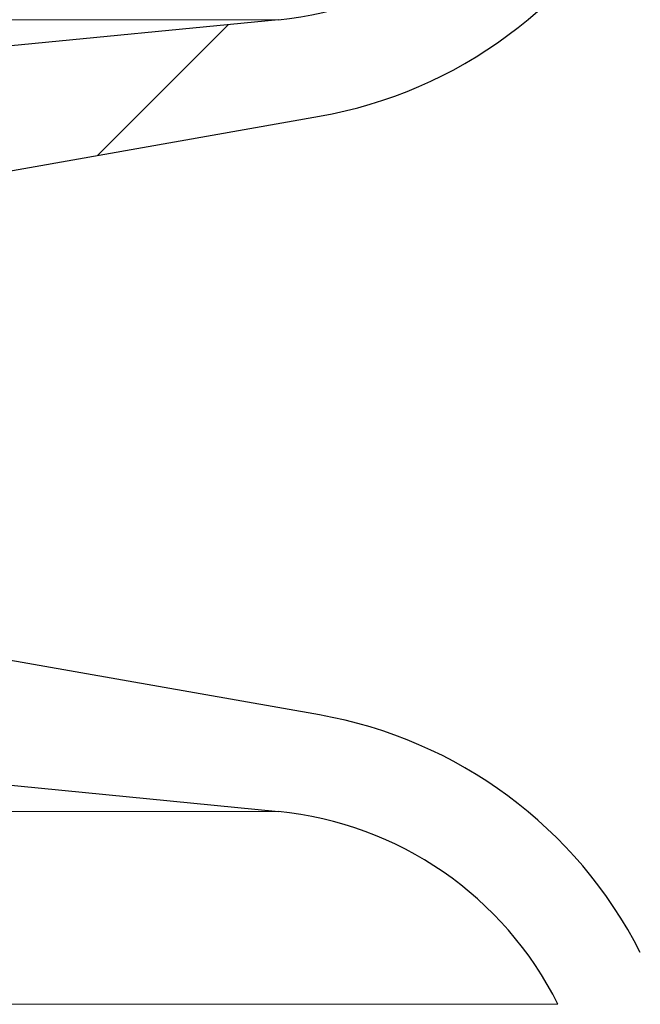
# Model space of a CAD drawing. Units: millimetres. Extents: x 15 to 735, y 5 to 292.
# Drawn here: x 684 to 685, y 166 to 168 of the extents above; entities that cross this region are included whole.
import ezdxf

# ---------------------------------------------------------------- set-up
doc = ezdxf.new("R2010")
doc.units = ezdxf.units.MM
doc.header["$PDSIZE"] = -1
for name, pattern in [('SLD-Dashed', [1.905, 1.27, -0.635]), ('SLD-Phantom', [12.699999999999998, 6.35, -1.27, 1.27, -1.27, 1.27, -1.27]), ('SLD-Solid', [0])]:
    doc.linetypes.add(name, pattern=pattern)
doc.layers.add('FUTURE_PIPES', color=9, linetype='SLD-Dashed')
doc.styles.add('SLDTEXTSTYLE0', font='GOTHIC.TTF', dxfattribs={"width": 0.913})
doc.dimstyles.new('SLDDIMSTYLE2', dxfattribs={"dimtxt": 3.5, "dimasz": 3.302, "dimexe": 0, "dimexo": 0.0625, "dimgap": 0.875, "dimtad": 1, "dimdec": 0, "dimlfac": 20, "dimrnd": 1e-09, "dimzin": 12, "dimdsep": 46, "dimtxsty": 'SLDTEXTSTYLE0', "dimsah": 1, "dimcen": 0.09, "dimadec": 0, "dimazin": 3, "dimtfac": 1, "dimtdec": 0, "dimtofl": 0, "dimtmove": 0, "dimatfit": 3, "dimfxl": 1, "dimfrac": 2, "dimtolj": 1, "dimtzin": 12, "dimarcsym": 0})

# ---------------------------------------------------------------- blocks, each defined once
blk = doc.blocks.new('*D48')
at = {"color": 0, "linetype": 'SLD-Solid', "lineweight": -2}
for p, q in [((676.5422693426368, 266.6801056729901), (701.4797693426368, 266.6801056729901)), ((701.4797693426368, 165.8646056729901), (701.4797693426368, 263.37810567299)), ((656.1672693426368, 162.5626056729901), (701.4797693426368, 162.5626056729901))]:
    blk.add_line(p, q, dxfattribs=at)
at = {"color": 0}
for points in [[(702.0301026759702, 263.37810567299), (700.9294360093035, 263.37810567299), (701.4797693426368, 266.6801056729901)], [(700.9294360093035, 165.8646056729901), (702.0301026759702, 165.8646056729901), (701.4797693426368, 162.5626056729901)]]:
    blk.add_solid(points, dxfattribs=at)
at = {"layer": 'Defpoints', "color": 0}
for p in [(676.4797693426368, 266.6801056729901), (701.4797693426368, 266.6801056729901), (656.1047693426368, 162.5626056729901)]:
    blk.add_point(p, dxfattribs=at)
at = {"color": 0, "lineweight": 18, "insert": (697.1047693426368, 206.2857793614068), "char_height": 3.5, "attachment_point": 2, "rotation": 90, "style": 'SLDTEXTSTYLE0'}
blk.add_mtext('\\A1;H', dxfattribs=at)

msp = doc.modelspace()

# ---------------------------------------------------------------- hatches: boundary and pattern name
at = {"layer": 'FUTURE_PIPES', "linetype": 'SLD-Solid', "lineweight": 18}
h = msp.add_hatch(dxfattribs=at)
h.set_pattern_fill('ANSI37', color=256, style=0)
h.set_pattern_definition([(45, (530, 0), (-2.245064030267288, 2.245064030267288), []), (135, (530, 0), (-2.245064030267288, -2.245064030267288), [])])
edge = h.paths.add_edge_path(flags=0)
edge.add_line((684.3231273665835, 194.2823110504742), (683.6392221159867, 194.4029019984026))
edge.add_arc((683.6652693426367, 194.5506231613544), 0.15, 180, 260.0000000000117, ccw=False)
edge.add_line((683.5152693426369, 194.5506231613544), (683.5152693426369, 195.0645881846255))
edge.add_arc((683.6652693426367, 195.0645881846256), 0.15, 99.99999999998829, 180, ccw=False)
edge.add_line((683.6392221159867, 195.2123093475774), (684.3231273665835, 195.3329002955059))
edge.add_arc((684.1869871952927, 196.1049895738674), 0.7839999999999986, 280.000000000001, 333.068521931826)
edge.add_arc((683.3132693426368, 196.54885567299), 1.763999999999999, 333.0685219318236, 386.9314780681814)
edge.add_arc((684.1869871952927, 196.9927217721127), 0.7839999999999986, 26.93147806817023, 79.99999999999906)
edge.add_line((684.3231273665835, 197.7648110504742), (683.5152167784026, 197.9072674851705))
edge.add_arc((683.5662693426368, 198.1968009645561), 0.2939999999999987, 180, 260.0000000000035, ccw=False)
edge.add_line((683.2722693426368, 198.1968009645561), (683.2722693426368, 198.3834103814239))
edge.add_arc((683.5662693426368, 198.3834103814239), 0.2939999999999987, 100.0000000000183, 180, ccw=False)
edge.add_line((683.5152167784026, 198.6729438608095), (684.3231273665835, 198.8154002955058))
edge.add_arc((684.1869871952927, 199.5874895738674), 0.7839999999999986, 280.000000000001, 333.068521931826)
edge.add_arc((683.3132693426368, 200.0313556729901), 1.763999999999999, 333.0685219318219, 386.9314780681781)
edge.add_arc((684.1869871952927, 200.4752217721127), 0.7839999999999986, 26.93147806817399, 79.99999999999906)
edge.add_line((684.3231273665835, 201.2473110504743), (683.6392221159867, 201.3679019984026))
edge.add_arc((683.6652693426367, 201.5156231613544), 0.15, 180, 260.0000000000117, ccw=False)
edge.add_line((683.5152693426369, 201.5156231613544), (683.5152693426369, 202.0295881846256))
edge.add_arc((683.6652693426367, 202.0295881846255), 0.15, 99.99999999998829, 180, ccw=False)
edge.add_line((683.6392221159867, 202.1773093475774), (684.3231273665835, 202.2979002955058))
edge.add_arc((684.1869871952927, 203.0699895738674), 0.7839999999999986, 280.000000000001, 333.0685219318223)
edge.add_arc((683.3132693426368, 203.51385567299), 1.763999999999999, 333.0685219318219, 386.9314780681797)
edge.add_arc((684.1869871952927, 203.9577217721126), 0.7839999999999986, 26.9314780681777, 79.99999999999906)
edge.add_line((684.3231273665835, 204.7298110504742), (683.5152167784026, 204.8722674851705))
edge.add_arc((683.5662693426368, 205.1618009645561), 0.2939999999999987, 180, 260.0000000000035, ccw=False)
edge.add_line((683.2722693426368, 205.1618009645561), (683.2722693426368, 205.3484103814238))
edge.add_arc((683.5662693426368, 205.3484103814239), 0.2939999999999987, 100.0000000000183, 180, ccw=False)
edge.add_line((683.5152167784026, 205.6379438608095), (684.3231273665835, 205.7804002955058))
edge.add_arc((684.1869871952927, 206.5524895738674), 0.7839999999999986, 280.000000000001, 333.068521931826)
edge.add_arc((683.3132693426368, 206.99635567299), 1.763999999999999, 333.0685219318236, 386.9314780681781)
edge.add_arc((684.1869871952927, 207.4402217721126), 0.7839999999999986, 26.93147806817399, 79.99999999999906)
edge.add_line((684.3231273665835, 208.2123110504742), (683.6392221159867, 208.3329019984026))
edge.add_arc((683.6652693426367, 208.4806231613545), 0.15, 180, 260.0000000000117, ccw=False)
edge.add_line((683.5152693426369, 208.4806231613545), (683.5152693426369, 208.9945881846256))
edge.add_arc((683.6652693426367, 208.9945881846256), 0.15, 99.99999999998829, 180, ccw=False)
edge.add_line((683.6392221159867, 209.1423093475774), (684.3231273665835, 209.2629002955058))
edge.add_arc((684.1869871952927, 210.0349895738674), 0.7839999999999986, 280.000000000001, 333.068521931826)
edge.add_arc((683.3132693426368, 210.4788556729901), 1.763999999999999, 333.0685219318219, 386.9314780681797)
edge.add_arc((684.1869871952927, 210.9227217721127), 0.7839999999999986, 26.9314780681814, 79.99999999999906)
edge.add_line((684.3231273665835, 211.6948110504742), (683.5152167784026, 211.8372674851706))
edge.add_arc((683.5662693426368, 212.1268009645561), 0.2939999999999987, 180, 260.0000000000035, ccw=False)
edge.add_line((683.2722693426368, 212.1268009645561), (683.2722693426368, 212.3134103814239))
edge.add_arc((683.5662693426368, 212.3134103814239), 0.2939999999999987, 100.0000000000183, 180, ccw=False)
edge.add_line((683.5152167784026, 212.6029438608095), (684.3231273665835, 212.7454002955058))
edge.add_arc((684.1869871952927, 213.5174895738674), 0.7839999999999986, 280.000000000001, 333.0685219318223)
edge.add_arc((683.3132693426368, 213.96135567299), 1.763999999999999, 333.0685219318219, 386.9314780681781)
edge.add_arc((684.1869871952927, 214.4052217721126), 0.7839999999999986, 26.9314780681777, 79.99999999999906)
edge.add_line((684.3231273665835, 215.1773110504742), (683.6392221159867, 215.2979019984026))
edge.add_arc((683.6652693426367, 215.4456231613544), 0.15, 180, 260.0000000000117, ccw=False)
edge.add_line((683.5152693426369, 215.4456231613544), (683.5152693426369, 215.9595881846256))
edge.add_arc((683.6652693426367, 215.9595881846256), 0.15, 99.99999999998829, 180, ccw=False)
edge.add_line((683.6392221159867, 216.1073093475774), (684.3231273665835, 216.2279002955058))
edge.add_arc((684.1869871952927, 216.9999895738674), 0.7839999999999986, 280.000000000001, 333.068521931826)
edge.add_arc((683.3132693426368, 217.44385567299), 1.763999999999999, 333.0685219318236, 386.9314780681781)
edge.add_arc((684.1869871952927, 217.8877217721127), 0.7839999999999986, 26.93147806817023, 79.99999999999906)
edge.add_line((684.3231273665835, 218.6598110504742), (683.5152167784026, 218.8022674851706))
edge.add_arc((683.5662693426368, 219.0918009645562), 0.2939999999999987, 180, 259.9999999999817, ccw=False)
edge.add_line((683.2722693426368, 219.0918009645562), (683.2722693426368, 219.2784103814239))
edge.add_arc((683.5662693426368, 219.2784103814239), 0.2939999999999987, 100.0000000000183, 180, ccw=False)
edge.add_line((683.5152167784026, 219.5679438608095), (684.3231273665835, 219.7104002955058))
edge.add_arc((684.1869871952927, 220.4824895738674), 0.7839999999999986, 280.000000000001, 333.0685219318223)
edge.add_arc((683.3132693426368, 220.92635567299), 1.763999999999999, 333.0685219318219, 386.9314780681797)
edge.add_arc((684.1869871952927, 221.3702217721126), 0.7839999999999986, 26.9314780681777, 79.99999999999906)
edge.add_line((684.3231273665835, 222.1423110504742), (683.6392221159867, 222.2629019984026))
edge.add_arc((683.6652693426367, 222.4106231613545), 0.15, 180, 260.0000000000117, ccw=False)
edge.add_line((683.5152693426369, 222.4106231613545), (683.5152693426369, 222.9245881846256))
edge.add_arc((683.6652693426367, 222.9245881846256), 0.15, 99.99999999998829, 180, ccw=False)
edge.add_line((683.6392221159867, 223.0723093475774), (684.3231273665835, 223.1929002955058))
edge.add_arc((684.1869871952927, 223.9649895738674), 0.7839999999999986, 280.000000000001, 333.0685219318223)
edge.add_arc((683.3132693426368, 224.40885567299), 1.763999999999999, 333.0685219318236, 386.9314780681781)
edge.add_arc((684.1869871952927, 224.8527217721127), 0.7839999999999986, 26.93147806817399, 79.99999999999906)
edge.add_line((684.3231273665835, 225.6248110504742), (683.5152167784026, 225.7672674851705))
edge.add_arc((683.5662693426368, 226.0568009645561), 0.2939999999999987, 180, 259.9999999999817, ccw=False)
edge.add_line((683.2722693426368, 226.0568009645561), (683.2722693426368, 226.2434103814239))
edge.add_arc((683.5662693426368, 226.2434103814239), 0.2939999999999987, 100.0000000000183, 180, ccw=False)
edge.add_line((683.5152167784026, 226.5329438608094), (684.3231273665835, 226.6754002955058))
edge.add_arc((684.1869871952927, 227.4474895738674), 0.7839999999999986, 280.000000000001, 333.068521931826)
edge.add_arc((683.3132693426368, 227.89135567299), 1.763999999999999, 333.0685219318236, 386.9314780681814)
edge.add_arc((684.1869871952927, 228.3352217721126), 0.7839999999999986, 26.9314780681814, 79.99999999999906)
edge.add_line((684.3231273665835, 229.1073110504742), (683.6392221159867, 229.2279019984026))
edge.add_arc((683.6652693426367, 229.3756231613544), 0.15, 180, 260.0000000000117, ccw=False)
edge.add_line((683.5152693426369, 229.3756231613544), (683.5152693426369, 229.8895881846256))
edge.add_arc((683.6652693426367, 229.8895881846256), 0.15, 99.99999999998829, 180, ccw=False)
edge.add_line((683.6392221159867, 230.0373093475774), (684.3231273665835, 230.1579002955058))
edge.add_arc((684.1869871952927, 230.9299895738674), 0.7839999999999986, 280.000000000001, 333.0685219318223)
edge.add_arc((683.3132693426368, 231.37385567299), 1.763999999999999, 333.0685219318219, 386.9314780681797)
edge.add_arc((684.1869871952927, 231.8177217721126), 0.7839999999999986, 26.9314780681777, 79.99999999999906)
edge.add_line((684.3231273665835, 232.5898110504742), (683.5152167784026, 232.7322674851706))
edge.add_arc((683.5662693426368, 233.0218009645561), 0.2939999999999987, 180, 259.9999999999817, ccw=False)
edge.add_line((683.2722693426368, 233.0218009645561), (683.2722693426368, 233.2084103814239))
edge.add_arc((683.5662693426368, 233.2084103814239), 0.2939999999999987, 100.0000000000183, 180, ccw=False)
edge.add_line((683.5152167784026, 233.4979438608095), (684.3231273665835, 233.6404002955058))
edge.add_arc((684.1869871952927, 234.4124895738674), 0.7839999999999986, 280.000000000001, 333.0685219318223)
edge.add_arc((683.3132693426368, 234.85635567299), 1.763999999999999, 333.0685219318236, 386.9314780681814)
edge.add_arc((684.1869871952927, 235.3002217721126), 0.7839999999999986, 26.9314780681814, 79.99999999999906)
edge.add_line((684.3231273665835, 236.0723110504742), (683.6392221159867, 236.1929019984026))
edge.add_arc((683.6652693426367, 236.3406231613545), 0.15, 180, 260.0000000000117, ccw=False)
edge.add_line((683.5152693426369, 236.3406231613545), (683.5152693426369, 236.8545881846256))
edge.add_arc((683.6652693426367, 236.8545881846256), 0.15, 99.99999999998829, 180, ccw=False)
edge.add_line((683.6392221159867, 237.0023093475774), (684.3231273665835, 237.1229002955058))
edge.add_arc((684.1869871952927, 237.8949895738674), 0.7839999999999986, 280.000000000001, 333.068521931826)
edge.add_arc((683.3132693426368, 238.33885567299), 1.763999999999999, 333.0685219318236, 386.9314780681814)
edge.add_arc((684.1869871952927, 238.7827217721127), 0.7839999999999986, 26.93147806817399, 79.99999999999906)
edge.add_line((684.3231273665835, 239.5548110504743), (683.5152167784026, 239.6972674851706))
edge.add_arc((683.5662693426368, 239.9868009645562), 0.2939999999999987, 180, 260.0000000000035, ccw=False)
edge.add_line((683.2722693426368, 239.9868009645562), (683.2722693426368, 240.1734103814239))
edge.add_arc((683.5662693426368, 240.1734103814239), 0.2939999999999987, 100.0000000000183, 180, ccw=False)
edge.add_line((683.5152167784026, 240.4629438608095), (684.3231273665835, 240.6054002955058))
edge.add_arc((684.1869871952927, 241.3774895738674), 0.7839999999999986, 280.000000000001, 333.0685219318223)
edge.add_arc((683.3132693426368, 241.82135567299), 1.763999999999999, 333.0685219318219, 386.9314780681781)
edge.add_arc((684.1869871952927, 242.2652217721126), 0.7839999999999986, 26.9314780681777, 79.99999999999906)
edge.add_line((684.3231273665835, 243.0373110504742), (683.6392221159867, 243.1579019984026))
edge.add_arc((683.6652693426367, 243.3056231613544), 0.15, 180, 260.0000000000117, ccw=False)
edge.add_line((683.5152693426369, 243.3056231613544), (683.5152693426369, 243.56260567299))
edge.add_line((683.5152693426369, 243.56260567299), (683.3792693426369, 243.56260567299))
edge.add_line((683.3792693426368, 243.56260567299), (683.3792693426368, 243.2665196609141))
edge.add_arc((683.7247693426368, 243.2665196609141), 0.3455, 180, 264.3999999999989)
edge.add_line((683.69105445077, 242.9226685942203), (684.251191685043, 242.8677466582041))
edge.add_arc((684.1912757845909, 242.2566770346152), 0.6140000000000019, 26.372516233578494, 84.40000000000191, ccw=False)
edge.add_arc((683.3132693426368, 241.82135567299), 1.594, -26.372516233577812, 26.37251623357588, ccw=False)
edge.add_arc((684.1912757845909, 241.3860343113648), 0.6140000000000019, 275.5999999999982, 333.62748376642156, ccw=False)
edge.add_line((684.251191685043, 240.7749646877759), (683.4271846946128, 240.6941700959576))
edge.add_arc((683.4782693426368, 240.1731685520671), 0.523500000000001, 95.60000000001132, 131.0077007365347)
edge.add_line((683.1347693426368, 240.5682128533802), (683.1347693426368, 243.56260567299))
edge.add_line((683.1347693426368, 243.56260567299), (682.9547693426368, 243.56260567299))
edge.add_line((682.9547693426368, 243.56260567299), (682.9547693426368, 142.56260567299))
edge.add_line((682.9547693426368, 142.56260567299), (683.2722693426368, 142.56260567299))
edge.add_line((683.2722693426368, 142.56260567299), (683.2722693426368, 142.6634103814239))
edge.add_arc((683.5662693426368, 142.6634103814239), 0.2939999999999987, 100.0000000000183, 180, ccw=False)
edge.add_line((683.5152167784026, 142.9529438608095), (684.3231273665835, 143.0954002955059))
edge.add_arc((684.1869871952927, 143.8674895738674), 0.7839999999999986, 280.0000000000099, 333.068521931826)
edge.add_arc((683.3132693426368, 144.31135567299), 1.763999999999999, 333.0685219318219, 386.9314780681797)
edge.add_arc((684.1869871952927, 144.7552217721126), 0.7839999999999986, 26.9314780681814, 79.99999999999906)
edge.add_line((684.3231273665835, 145.5273110504742), (683.6392221159867, 145.6479019984027))
edge.add_arc((683.6652693426367, 145.7956231613545), 0.15, 180, 260.0000000000117, ccw=False)
edge.add_line((683.5152693426369, 145.7956231613545), (683.5152693426369, 146.3095881846256))
edge.add_arc((683.6652693426367, 146.3095881846256), 0.15, 99.99999999998829, 180, ccw=False)
edge.add_line((683.6392221159867, 146.4573093475774), (684.3231273665835, 146.5779002955059))
edge.add_arc((684.1869871952927, 147.3499895738674), 0.7839999999999986, 280.000000000001, 333.0685219318223)
edge.add_arc((683.3132693426368, 147.79385567299), 1.763999999999999, 333.0685219318236, 386.9314780681814)
edge.add_arc((684.1869871952927, 148.2377217721126), 0.7839999999999986, 26.93147806817399, 79.99999999999906)
edge.add_line((684.3231273665835, 149.0098110504742), (683.5152167784026, 149.1522674851705))
edge.add_arc((683.5662693426368, 149.4418009645561), 0.2939999999999987, 180, 259.9999999999817, ccw=False)
edge.add_line((683.2722693426368, 149.4418009645561), (683.2722693426368, 149.6284103814239))
edge.add_arc((683.5662693426368, 149.6284103814239), 0.2939999999999987, 100.0000000000183, 180, ccw=False)
edge.add_line((683.5152167784026, 149.9179438608095), (684.3231273665835, 150.0604002955058))
edge.add_arc((684.1869871952927, 150.8324895738673), 0.7839999999999986, 280.000000000001, 333.0685219318298)
edge.add_arc((683.3132693426368, 151.2763556729901), 1.763999999999999, 333.0685219318219, 386.9314780681781)
edge.add_arc((684.1869871952927, 151.7202217721127), 0.7839999999999986, 26.93147806817399, 79.99999999999906)
edge.add_line((684.3231273665835, 152.4923110504742), (683.6392221159867, 152.6129019984026))
edge.add_arc((683.6652693426367, 152.7606231613544), 0.15, 180, 260.0000000000117, ccw=False)
edge.add_line((683.5152693426369, 152.7606231613544), (683.5152693426369, 153.2745881846256))
edge.add_arc((683.6652693426367, 153.2745881846255), 0.15, 99.99999999998829, 180, ccw=False)
edge.add_line((683.6392221159867, 153.4223093475774), (684.3231273665835, 153.5429002955058))
edge.add_arc((684.1869871952927, 154.3149895738674), 0.7839999999999986, 280.000000000001, 333.0685219318223)
edge.add_arc((683.3132693426368, 154.75885567299), 1.763999999999999, 333.0685219318219, 386.9314780681797)
edge.add_arc((684.1869871952927, 155.2027217721126), 0.7839999999999986, 26.9314780681777, 79.99999999999906)
edge.add_line((684.3231273665835, 155.9748110504742), (683.5152167784026, 156.1172674851705))
edge.add_arc((683.5662693426368, 156.4068009645561), 0.2939999999999987, 180, 259.9999999999817, ccw=False)
edge.add_line((683.2722693426368, 156.4068009645561), (683.2722693426368, 156.5934103814239))
edge.add_arc((683.5662693426368, 156.5934103814239), 0.2939999999999987, 100.0000000000183, 180, ccw=False)
edge.add_line((683.5152167784026, 156.8829438608095), (684.3231273665835, 157.0254002955058))
edge.add_arc((684.1869871952927, 157.7974895738674), 0.7839999999999986, 280.000000000001, 333.068521931826)
edge.add_arc((683.3132693426368, 158.24135567299), 1.763999999999999, 333.0685219318236, 386.9314780681781)
edge.add_arc((684.1869871952927, 158.6852217721126), 0.7839999999999986, 26.93147806817399, 79.99999999999906)
edge.add_line((684.3231273665835, 159.4573110504742), (683.6392221159867, 159.5779019984026))
edge.add_arc((683.6652693426367, 159.7256231613545), 0.15, 180, 260.0000000000117, ccw=False)
edge.add_line((683.5152693426369, 159.7256231613545), (683.5152693426369, 160.2395881846256))
edge.add_arc((683.6652693426367, 160.2395881846256), 0.15, 99.99999999998829, 180, ccw=False)
edge.add_line((683.6392221159867, 160.3873093475774), (684.3231273665835, 160.5079002955058))
edge.add_arc((684.1869871952927, 161.2799895738674), 0.7839999999999986, 280.000000000001, 333.068521931826)
edge.add_arc((683.3132693426368, 161.7238556729901), 1.763999999999999, 333.0685219318219, 386.9314780681797)
edge.add_arc((684.1869871952927, 162.1677217721127), 0.7839999999999986, 26.9314780681814, 79.99999999999906)
edge.add_line((684.3231273665835, 162.9398110504742), (683.5152167784026, 163.0822674851706))
edge.add_arc((683.5662693426368, 163.3718009645561), 0.2939999999999987, 180, 259.9999999999817, ccw=False)
edge.add_line((683.2722693426368, 163.3718009645561), (683.2722693426368, 163.5584103814239))
edge.add_arc((683.5662693426368, 163.5584103814239), 0.2939999999999987, 100.0000000000183, 180, ccw=False)
edge.add_line((683.5152167784026, 163.8479438608095), (684.3231273665835, 163.9904002955059))
edge.add_arc((684.1869871952927, 164.7624895738674), 0.7839999999999986, 280.000000000001, 333.0685219318223)
edge.add_arc((683.3132693426368, 165.20635567299), 1.763999999999999, 333.0685219318236, 386.9314780681797)
edge.add_arc((684.1869871952927, 165.6502217721126), 0.7839999999999986, 26.9314780681777, 79.99999999999906)
edge.add_line((684.3231273665835, 166.4223110504742), (683.6392221159867, 166.5429019984026))
edge.add_arc((683.6652693426367, 166.6906231613545), 0.15, 180, 260.0000000000117, ccw=False)
edge.add_line((683.5152693426369, 166.6906231613545), (683.5152693426369, 167.2045881846256))
edge.add_arc((683.6652693426367, 167.2045881846256), 0.15, 99.99999999998829, 180, ccw=False)
edge.add_line((683.6392221159867, 167.3523093475774), (684.3231273665835, 167.4729002955058))
edge.add_arc((684.1869871952927, 168.2449895738674), 0.7839999999999986, 280.000000000001, 333.068521931826)
edge.add_arc((683.3132693426368, 168.68885567299), 1.763999999999999, 333.0685219318236, 386.9314780681814)
edge.add_arc((684.1869871952927, 169.1327217721126), 0.7839999999999986, 26.9314780681814, 79.99999999999906)
edge.add_line((684.3231273665835, 169.9048110504742), (683.5152167784026, 170.0472674851706))
edge.add_arc((683.5662693426368, 170.3368009645562), 0.2939999999999987, 180, 259.9999999999817, ccw=False)
edge.add_line((683.2722693426368, 170.3368009645562), (683.2722693426368, 170.5234103814239))
edge.add_arc((683.5662693426368, 170.5234103814239), 0.2939999999999987, 100.0000000000183, 180, ccw=False)
edge.add_line((683.5152167784026, 170.8129438608095), (684.3231273665835, 170.9554002955058))
edge.add_arc((684.1869871952927, 171.7274895738674), 0.7839999999999986, 280.000000000001, 333.0685219318223)
edge.add_arc((683.3132693426368, 172.17135567299), 1.763999999999999, 333.0685219318219, 386.9314780681797)
edge.add_arc((684.1869871952927, 172.6152217721126), 0.7839999999999986, 26.9314780681777, 79.99999999999906)
edge.add_line((684.3231273665835, 173.3873110504742), (683.6392221159867, 173.5079019984026))
edge.add_arc((683.6652693426367, 173.6556231613545), 0.15, 180, 260.0000000000117, ccw=False)
edge.add_line((683.5152693426369, 173.6556231613545), (683.5152693426369, 174.1695881846256))
edge.add_arc((683.6652693426367, 174.1695881846256), 0.15, 99.99999999998829, 180, ccw=False)
edge.add_line((683.6392221159867, 174.3173093475774), (684.3231273665835, 174.4379002955058))
edge.add_arc((684.1869871952927, 175.2099895738674), 0.7839999999999986, 280.000000000001, 333.0685219318223)
edge.add_arc((683.3132693426368, 175.65385567299), 1.763999999999999, 333.0685219318236, 386.9314780681781)
edge.add_arc((684.1869871952927, 176.0977217721126), 0.7839999999999986, 26.9314780681777, 79.99999999999906)
edge.add_line((684.3231273665835, 176.8698110504742), (683.5152167784026, 177.0122674851706))
edge.add_arc((683.5662693426368, 177.3018009645562), 0.2939999999999987, 180, 259.9999999999817, ccw=False)
edge.add_line((683.2722693426368, 177.3018009645562), (683.2722693426368, 177.4884103814239))
edge.add_arc((683.5662693426368, 177.4884103814239), 0.2939999999999987, 100.0000000000183, 180, ccw=False)
edge.add_line((683.5152167784026, 177.7779438608094), (684.3231273665835, 177.9204002955058))
edge.add_arc((684.1869871952927, 178.6924895738674), 0.7839999999999986, 280.000000000001, 333.068521931826)
edge.add_arc((683.3132693426368, 179.13635567299), 1.763999999999999, 333.0685219318236, 386.9314780681814)
edge.add_arc((684.1869871952927, 179.5802217721126), 0.7839999999999986, 26.9314780681814, 79.99999999999906)
edge.add_line((684.3231273665835, 180.3523110504742), (683.6392221159867, 180.4729019984026))
edge.add_arc((683.6652693426367, 180.6206231613544), 0.15, 180, 260.0000000000117, ccw=False)
edge.add_line((683.5152693426369, 180.6206231613544), (683.5152693426369, 181.1345881846256))
edge.add_arc((683.6652693426367, 181.1345881846256), 0.15, 99.99999999998829, 180, ccw=False)
edge.add_line((683.6392221159867, 181.2823093475774), (684.3231273665835, 181.4029002955058))
edge.add_arc((684.1869871952927, 182.1749895738674), 0.7839999999999986, 280.000000000001, 333.0685219318223)
edge.add_arc((683.3132693426368, 182.61885567299), 1.763999999999999, 333.0685219318219, 386.9314780681797)
edge.add_arc((684.1869871952927, 183.0627217721126), 0.7839999999999986, 26.9314780681777, 79.99999999999906)
edge.add_line((684.3231273665835, 183.8348110504742), (683.5152167784026, 183.9772674851706))
edge.add_arc((683.5662693426368, 184.2668009645561), 0.2939999999999987, 180, 259.9999999999817, ccw=False)
edge.add_line((683.2722693426368, 184.2668009645561), (683.2722693426368, 184.4534103814239))
edge.add_arc((683.5662693426368, 184.4534103814239), 0.2939999999999987, 100.0000000000183, 180, ccw=False)
edge.add_line((683.5152167784026, 184.7429438608095), (684.3231273665835, 184.8854002955058))
edge.add_arc((684.1869871952927, 185.6574895738674), 0.7839999999999986, 280.000000000001, 333.0685219318223)
edge.add_arc((683.3132693426368, 186.10135567299), 1.763999999999999, 333.0685219318236, 386.9314780681814)
edge.add_arc((684.1869871952927, 186.5452217721126), 0.7839999999999986, 26.9314780681814, 79.99999999999906)
edge.add_line((684.3231273665835, 187.3173110504742), (683.6392221159867, 187.4379019984026))
edge.add_arc((683.6652693426367, 187.5856231613545), 0.15, 180, 260.0000000000117, ccw=False)
edge.add_line((683.5152693426369, 187.5856231613545), (683.5152693426369, 188.0995881846256))
edge.add_arc((683.6652693426367, 188.0995881846256), 0.15, 99.99999999998829, 180, ccw=False)
edge.add_line((683.6392221159867, 188.2473093475774), (684.3231273665835, 188.3679002955058))
edge.add_arc((684.1869871952927, 189.1399895738674), 0.7839999999999986, 280.000000000001, 333.068521931826)
edge.add_arc((683.3132693426368, 189.58385567299), 1.763999999999999, 333.0685219318236, 386.9314780681814)
edge.add_arc((684.1869871952927, 190.0277217721127), 0.7839999999999986, 26.93147806817399, 79.99999999999906)
edge.add_line((684.3231273665835, 190.7998110504743), (683.5152167784026, 190.9422674851706))
edge.add_arc((683.5662693426368, 191.2318009645562), 0.2939999999999987, 180, 259.9999999999817, ccw=False)
edge.add_line((683.2722693426368, 191.2318009645562), (683.2722693426368, 191.4184103814239))
edge.add_arc((683.5662693426368, 191.4184103814239), 0.2939999999999987, 100.0000000000183, 180, ccw=False)
edge.add_line((683.5152167784026, 191.7079438608095), (684.3231273665835, 191.8504002955058))
edge.add_arc((684.1869871952927, 192.6224895738674), 0.7839999999999986, 280.000000000001, 333.0685219318223)
edge.add_arc((683.3132693426368, 193.06635567299), 1.763999999999999, 333.0685219318219, 386.9314780681781)
edge.add_arc((684.1869871952927, 193.5102217721126), 0.7839999999999986, 26.9314780681777, 79.99999999999906)
edge = h.paths.add_edge_path(flags=0)
edge.add_arc((683.7247693426368, 236.301519660914), 0.3455, 180, 264.3999999999989)
edge.add_line((683.69105445077, 235.9576685942204), (684.251191685043, 235.9027466582041))
edge.add_arc((684.1912757845909, 235.2916770346152), 0.6140000000000019, 26.372516233578494, 84.40000000000191, ccw=False)
edge.add_arc((683.3132693426368, 234.85635567299), 1.594, -26.37251623357588, 26.37251623357588, ccw=False)
edge.add_arc((684.1912757845909, 234.4210343113647), 0.6140000000000019, 275.5999999999982, 333.6274837664263, ccw=False)
edge.add_line((684.251191685043, 233.8099646877759), (683.4271846946128, 233.7291700959575))
edge.add_arc((683.4782693426368, 233.2081685520671), 0.523500000000001, 95.60000000001132, 131.0077007365347)
edge.add_line((683.1347693426368, 233.6032128533802), (683.1347693426368, 239.5919984925998))
edge.add_arc((683.4782693426368, 239.987042793913), 0.523500000000001, 228.9922992634653, 264.3999999999887)
edge.add_line((683.4271846946128, 239.4660412500224), (684.2511916850428, 239.3852466582041))
edge.add_arc((684.1912757845909, 238.7741770346153), 0.6140000000000019, 26.372516233578494, 84.40000000000191, ccw=False)
edge.add_arc((683.3132693426368, 238.33885567299), 1.594, -26.372516233577812, 26.372516233577812, ccw=False)
edge.add_arc((684.1912757845909, 237.9035343113648), 0.6140000000000019, 275.5999999999982, 333.6274837664168, ccw=False)
edge.add_line((684.251191685043, 237.2924646877759), (683.69105445077, 237.2375427517597))
edge.add_arc((683.7247693426368, 236.893691685066), 0.3455, 95.6000000000011, 180)
edge.add_line((683.3792693426368, 236.893691685066), (683.3792693426368, 236.3015196609141))
edge = h.paths.add_edge_path(flags=0)
edge.add_arc((683.7247693426368, 229.3365196609141), 0.3455, 180, 264.3999999999989)
edge.add_line((683.69105445077, 228.9926685942203), (684.251191685043, 228.9377466582041))
edge.add_arc((684.1912757845909, 228.3266770346153), 0.6140000000000019, 26.372516233578494, 84.40000000000191, ccw=False)
edge.add_arc((683.3132693426368, 227.89135567299), 1.594, -26.372516233577812, 26.372516233577812, ccw=False)
edge.add_arc((684.1912757845909, 227.4560343113648), 0.6140000000000019, 275.5999999999982, 333.62748376642156, ccw=False)
edge.add_line((684.251191685043, 226.8449646877759), (683.4271846946128, 226.7641700959576))
edge.add_arc((683.4782693426368, 226.2431685520671), 0.523500000000001, 95.60000000001132, 131.0077007365347)
edge.add_line((683.1347693426368, 226.6382128533803), (683.1347693426368, 232.6269984925998))
edge.add_arc((683.4782693426368, 233.0220427939129), 0.523500000000001, 228.9922992634653, 264.3999999999887)
edge.add_line((683.4271846946128, 232.5010412500225), (684.2511916850428, 232.4202466582041))
edge.add_arc((684.1912757845909, 231.8091770346153), 0.6140000000000019, 26.37251623357372, 84.40000000000191, ccw=False)
edge.add_arc((683.3132693426368, 231.37385567299), 1.594, -26.372516233579518, 26.37251623357588, ccw=False)
edge.add_arc((684.1912757845909, 230.9385343113648), 0.6140000000000019, 275.5999999999982, 333.62748376642156, ccw=False)
edge.add_line((684.251191685043, 230.3274646877759), (683.69105445077, 230.2725427517597))
edge.add_arc((683.7247693426368, 229.928691685066), 0.3455, 95.6000000000011, 180)
edge.add_line((683.3792693426368, 229.928691685066), (683.3792693426368, 229.3365196609141))
edge = h.paths.add_edge_path(flags=0)
edge.add_arc((683.7247693426368, 222.3715196609141), 0.3455, 180, 264.3999999999989)
edge.add_line((683.69105445077, 222.0276685942204), (684.251191685043, 221.9727466582041))
edge.add_arc((684.1912757845909, 221.3616770346153), 0.6140000000000019, 26.37251623357372, 84.40000000000191, ccw=False)
edge.add_arc((683.3132693426368, 220.92635567299), 1.594, -26.372516233579518, 26.37251623357588, ccw=False)
edge.add_arc((684.1912757845909, 220.4910343113648), 0.6140000000000019, 275.5999999999982, 333.6274837664168, ccw=False)
edge.add_line((684.251191685043, 219.879964687776), (683.4271846946128, 219.7991700959576))
edge.add_arc((683.4782693426368, 219.2781685520671), 0.523500000000001, 95.60000000001132, 131.0077007365347)
edge.add_line((683.1347693426368, 219.6732128533802), (683.1347693426368, 225.6619984925998))
edge.add_arc((683.4782693426368, 226.057042793913), 0.523500000000001, 228.9922992634653, 264.3999999999887)
edge.add_line((683.4271846946128, 225.5360412500225), (684.2511916850428, 225.4552466582041))
edge.add_arc((684.1912757845909, 224.8441770346153), 0.6140000000000019, 26.372516233578494, 84.40000000000191, ccw=False)
edge.add_arc((683.3132693426368, 224.40885567299), 1.594, -26.37251623357588, 26.372516233577812, ccw=False)
edge.add_arc((684.1912757845909, 223.9735343113648), 0.6140000000000019, 275.5999999999982, 333.62748376642156, ccw=False)
edge.add_line((684.251191685043, 223.3624646877759), (683.69105445077, 223.3075427517597))
edge.add_arc((683.7247693426368, 222.963691685066), 0.3455, 95.6000000000011, 180)
edge.add_line((683.3792693426368, 222.963691685066), (683.3792693426368, 222.371519660914))
edge = h.paths.add_edge_path(flags=0)
edge.add_arc((683.7247693426368, 215.4065196609141), 0.3455, 180, 264.3999999999989)
edge.add_line((683.69105445077, 215.0626685942204), (684.251191685043, 215.0077466582041))
edge.add_arc((684.1912757845909, 214.3966770346153), 0.6140000000000019, 26.372516233578494, 84.40000000000191, ccw=False)
edge.add_arc((683.3132693426368, 213.96135567299), 1.594, -26.372516233579518, 26.37251623357588, ccw=False)
edge.add_arc((684.1912757845909, 213.5260343113648), 0.6140000000000019, 275.5999999999982, 333.62748376642156, ccw=False)
edge.add_line((684.251191685043, 212.9149646877759), (683.4271846946128, 212.8341700959576))
edge.add_arc((683.4782693426368, 212.3131685520671), 0.523500000000001, 95.60000000001132, 131.0077007365213)
edge.add_line((683.1347693426368, 212.7082128533803), (683.1347693426368, 218.6969984925998))
edge.add_arc((683.4782693426368, 219.092042793913), 0.523500000000001, 228.9922992634653, 264.3999999999887)
edge.add_line((683.4271846946128, 218.5710412500225), (684.2511916850428, 218.4902466582041))
edge.add_arc((684.1912757845909, 217.8791770346152), 0.6140000000000019, 26.372516233583212, 84.40000000000191, ccw=False)
edge.add_arc((683.3132693426368, 217.44385567299), 1.594, -26.372516233577812, 26.372516233577812, ccw=False)
edge.add_arc((684.1912757845909, 217.0085343113648), 0.6140000000000019, 275.59999999998763, 333.6274837664168, ccw=False)
edge.add_line((684.2511916850428, 216.3974646877759), (683.69105445077, 216.3425427517597))
edge.add_arc((683.7247693426368, 215.998691685066), 0.3455, 95.6000000000011, 180)
edge.add_line((683.3792693426368, 215.998691685066), (683.3792693426368, 215.4065196609141))
edge = h.paths.add_edge_path(flags=0)
edge.add_arc((683.7247693426368, 208.441519660914), 0.3455, 180, 264.3999999999989)
edge.add_line((683.69105445077, 208.0976685942204), (684.251191685043, 208.0427466582041))
edge.add_arc((684.1912757845909, 207.4316770346152), 0.6140000000000019, 26.372516233583212, 84.40000000000191, ccw=False)
edge.add_arc((683.3132693426368, 206.99635567299), 1.594, -26.372516233577812, 26.372516233577812, ccw=False)
edge.add_arc((684.1912757845909, 206.5610343113648), 0.6140000000000019, 275.5999999999982, 333.62748376642156, ccw=False)
edge.add_line((684.251191685043, 205.9499646877759), (683.4271846946128, 205.8691700959576))
edge.add_arc((683.4782693426368, 205.3481685520671), 0.523500000000001, 95.60000000001132, 131.0077007365213)
edge.add_line((683.1347693426368, 205.7432128533803), (683.1347693426368, 211.7319984925998))
edge.add_arc((683.4782693426368, 212.1270427939129), 0.523500000000001, 228.9922992634653, 264.3999999999887)
edge.add_line((683.4271846946128, 211.6060412500224), (684.251191685043, 211.5252466582041))
edge.add_arc((684.1912757845909, 210.9141770346152), 0.6140000000000019, 26.372516233578494, 84.40000000000191, ccw=False)
edge.add_arc((683.3132693426368, 210.4788556729901), 1.594, -26.372516233579518, 26.37251623357588, ccw=False)
edge.add_arc((684.1912757845909, 210.0435343113648), 0.6140000000000019, 275.59999999998763, 333.6274837664168, ccw=False)
edge.add_line((684.2511916850428, 209.432464687776), (683.69105445077, 209.3775427517597))
edge.add_arc((683.7247693426368, 209.033691685066), 0.3455, 95.6000000000011, 180)
edge.add_line((683.3792693426368, 209.033691685066), (683.3792693426368, 208.4415196609141))
edge = h.paths.add_edge_path(flags=0)
edge.add_arc((683.7247693426368, 201.4765196609141), 0.3455, 180, 264.3999999999989)
edge.add_line((683.69105445077, 201.1326685942203), (684.251191685043, 201.0777466582041))
edge.add_arc((684.1912757845909, 200.4666770346153), 0.6140000000000019, 26.372516233578494, 84.40000000000191, ccw=False)
edge.add_arc((683.3132693426368, 200.0313556729901), 1.594, -26.372516233579518, 26.37251623357588, ccw=False)
edge.add_arc((684.1912757845909, 199.5960343113648), 0.6140000000000019, 275.5999999999982, 333.6274837664168, ccw=False)
edge.add_line((684.251191685043, 198.984964687776), (683.4271846946128, 198.9041700959576))
edge.add_arc((683.4782693426368, 198.383168552067), 0.523500000000001, 95.60000000001132, 131.0077007365213)
edge.add_line((683.1347693426368, 198.7782128533802), (683.1347693426368, 204.7669984925998))
edge.add_arc((683.4782693426368, 205.1620427939129), 0.523500000000001, 228.9922992634653, 264.3999999999887)
edge.add_line((683.4271846946128, 204.6410412500225), (684.251191685043, 204.5602466582041))
edge.add_arc((684.1912757845909, 203.9491770346153), 0.6140000000000019, 26.37251623357372, 84.40000000000191, ccw=False)
edge.add_arc((683.3132693426368, 203.51385567299), 1.594, -26.372516233577812, 26.37251623357588, ccw=False)
edge.add_arc((684.1912757845909, 203.0785343113648), 0.6140000000000019, 275.59999999998763, 333.62748376642156, ccw=False)
edge.add_line((684.2511916850428, 202.4674646877759), (683.69105445077, 202.4125427517597))
edge.add_arc((683.7247693426368, 202.068691685066), 0.3455, 95.6000000000011, 180)
edge.add_line((683.3792693426368, 202.068691685066), (683.3792693426368, 201.4765196609141))
edge = h.paths.add_edge_path(flags=0)
edge.add_arc((683.7247693426368, 194.5115196609141), 0.3455, 180, 264.3999999999989)
edge.add_line((683.69105445077, 194.1676685942203), (684.251191685043, 194.1127466582041))
edge.add_arc((684.1912757845909, 193.5016770346152), 0.6140000000000019, 26.372516233578494, 84.40000000000191, ccw=False)
edge.add_arc((683.3132693426368, 193.06635567299), 1.594, -26.372516233577812, 26.37251623357588, ccw=False)
edge.add_arc((684.1912757845909, 192.6310343113648), 0.6140000000000019, 275.5999999999982, 333.62748376642156, ccw=False)
edge.add_line((684.251191685043, 192.0199646877759), (683.4271846946128, 191.9391700959576))
edge.add_arc((683.4782693426368, 191.4181685520671), 0.523500000000001, 95.60000000001132, 131.0077007365347)
edge.add_line((683.1347693426368, 191.8132128533802), (683.1347693426368, 197.8019984925998))
edge.add_arc((683.4782693426368, 198.1970427939129), 0.523500000000001, 228.9922992634653, 264.3999999999887)
edge.add_line((683.4271846946128, 197.6760412500225), (684.251191685043, 197.5952466582041))
edge.add_arc((684.1912757845909, 196.9841770346152), 0.6140000000000019, 26.372516233578494, 84.40000000000191, ccw=False)
edge.add_arc((683.3132693426368, 196.54885567299), 1.594, -26.37251623357588, 26.372516233577812, ccw=False)
edge.add_arc((684.1912757845909, 196.1135343113648), 0.6140000000000019, 275.59999999998763, 333.62748376642156, ccw=False)
edge.add_line((684.2511916850428, 195.5024646877759), (683.69105445077, 195.4475427517596))
edge.add_arc((683.7247693426368, 195.1036916850659), 0.3455, 95.6000000000011, 180)
edge.add_line((683.3792693426368, 195.1036916850659), (683.3792693426368, 194.511519660914))
edge = h.paths.add_edge_path(flags=0)
edge.add_arc((683.7247693426368, 187.546519660914), 0.3455, 180, 264.3999999999989)
edge.add_line((683.69105445077, 187.2026685942204), (684.251191685043, 187.1477466582041))
edge.add_arc((684.1912757845909, 186.5366770346153), 0.6140000000000019, 26.372516233578494, 84.40000000000191, ccw=False)
edge.add_arc((683.3132693426368, 186.10135567299), 1.594, -26.37251623357588, 26.372516233577812, ccw=False)
edge.add_arc((684.1912757845909, 185.6660343113647), 0.6140000000000019, 275.5999999999982, 333.6274837664263, ccw=False)
edge.add_line((684.251191685043, 185.0549646877759), (683.4271846946128, 184.9741700959575))
edge.add_arc((683.4782693426368, 184.4531685520671), 0.523500000000001, 95.60000000001132, 131.0077007365347)
edge.add_line((683.1347693426368, 184.8482128533802), (683.1347693426368, 190.8369984925998))
edge.add_arc((683.4782693426368, 191.232042793913), 0.523500000000001, 228.9922992634653, 264.3999999999887)
edge.add_line((683.4271846946128, 190.7110412500224), (684.251191685043, 190.6302466582041))
edge.add_arc((684.1912757845909, 190.0191770346153), 0.6140000000000019, 26.372516233578494, 84.40000000000191, ccw=False)
edge.add_arc((683.3132693426368, 189.58385567299), 1.594, -26.372516233577812, 26.372516233577812, ccw=False)
edge.add_arc((684.1912757845909, 189.1485343113648), 0.6140000000000019, 275.5999999999982, 333.6274837664168, ccw=False)
edge.add_line((684.251191685043, 188.5374646877759), (683.69105445077, 188.4825427517597))
edge.add_arc((683.7247693426368, 188.138691685066), 0.3455, 95.6000000000011, 180)
edge.add_line((683.3792693426368, 188.138691685066), (683.3792693426368, 187.5465196609141))
edge = h.paths.add_edge_path(flags=0)
edge.add_arc((683.7247693426368, 180.5815196609141), 0.3455, 180, 264.3999999999989)
edge.add_line((683.69105445077, 180.2376685942203), (684.251191685043, 180.1827466582041))
edge.add_arc((684.1912757845909, 179.5716770346152), 0.6140000000000019, 26.372516233583212, 84.40000000000191, ccw=False)
edge.add_arc((683.3132693426368, 179.13635567299), 1.594, -26.372516233577812, 26.372516233577812, ccw=False)
edge.add_arc((684.1912757845909, 178.7010343113648), 0.6140000000000019, 275.5999999999982, 333.62748376642156, ccw=False)
edge.add_line((684.251191685043, 178.0899646877759), (683.4271846946128, 178.0091700959576))
edge.add_arc((683.4782693426368, 177.4881685520671), 0.523500000000001, 95.60000000001132, 131.0077007365347)
edge.add_line((683.1347693426368, 177.8832128533803), (683.1347693426368, 183.8719984925998))
edge.add_arc((683.4782693426368, 184.2670427939129), 0.523500000000001, 228.9922992634653, 264.3999999999887)
edge.add_line((683.4271846946128, 183.7460412500225), (684.251191685043, 183.6652466582041))
edge.add_arc((684.1912757845909, 183.0541770346153), 0.6140000000000019, 26.37251623357372, 84.40000000000191, ccw=False)
edge.add_arc((683.3132693426368, 182.61885567299), 1.594, -26.372516233579518, 26.37251623357588, ccw=False)
edge.add_arc((684.1912757845909, 182.1835343113648), 0.6140000000000019, 275.5999999999982, 333.62748376642156, ccw=False)
edge.add_line((684.251191685043, 181.5724646877759), (683.69105445077, 181.5175427517597))
edge.add_arc((683.7247693426368, 181.173691685066), 0.3455, 95.6000000000011, 180)
edge.add_line((683.3792693426368, 181.173691685066), (683.3792693426368, 180.5815196609141))
edge = h.paths.add_edge_path(flags=0)
edge.add_arc((683.7247693426368, 173.6165196609141), 0.3455, 180, 264.3999999999989)
edge.add_line((683.69105445077, 173.2726685942204), (684.251191685043, 173.2177466582041))
edge.add_arc((684.1912757845909, 172.6066770346152), 0.6140000000000019, 26.372516233578494, 84.40000000000191, ccw=False)
edge.add_arc((683.3132693426368, 172.17135567299), 1.594, -26.372516233579518, 26.37251623357588, ccw=False)
edge.add_arc((684.1912757845909, 171.7360343113648), 0.6140000000000019, 275.5999999999982, 333.62748376642156, ccw=False)
edge.add_line((684.251191685043, 171.124964687776), (683.4271846946128, 171.0441700959576))
edge.add_arc((683.4782693426368, 170.5231685520671), 0.523500000000001, 95.60000000001132, 131.0077007365347)
edge.add_line((683.1347693426368, 170.9182128533802), (683.1347693426368, 176.9069984925998))
edge.add_arc((683.4782693426368, 177.302042793913), 0.523500000000001, 228.9922992634653, 264.3999999999887)
edge.add_line((683.4271846946128, 176.7810412500225), (684.251191685043, 176.7002466582041))
edge.add_arc((684.1912757845909, 176.0891770346153), 0.6140000000000019, 26.372516233578494, 84.40000000000191, ccw=False)
edge.add_arc((683.3132693426368, 175.65385567299), 1.594, -26.372516233577812, 26.37251623357588, ccw=False)
edge.add_arc((684.1912757845909, 175.2185343113648), 0.6140000000000019, 275.5999999999982, 333.62748376642156, ccw=False)
edge.add_line((684.251191685043, 174.6074646877759), (683.69105445077, 174.5525427517597))
edge.add_arc((683.7247693426368, 174.208691685066), 0.3455, 95.6000000000011, 180)
edge.add_line((683.3792693426368, 174.208691685066), (683.3792693426368, 173.616519660914))
edge = h.paths.add_edge_path(flags=0)
edge.add_arc((683.7247693426368, 159.6865196609141), 0.3455, 180, 264.3999999999989)
edge.add_line((683.69105445077, 159.3426685942204), (684.251191685043, 159.2877466582041))
edge.add_arc((684.1912757845909, 158.6766770346152), 0.6140000000000019, 26.372516233583212, 84.40000000000191, ccw=False)
edge.add_arc((683.3132693426368, 158.24135567299), 1.594, -26.372516233577812, 26.372516233577812, ccw=False)
edge.add_arc((684.1912757845909, 157.8060343113648), 0.6140000000000019, 275.5999999999982, 333.62748376642156, ccw=False)
edge.add_line((684.251191685043, 157.194964687776), (683.4271846946128, 157.1141700959576))
edge.add_arc((683.4782693426368, 156.5931685520671), 0.523500000000001, 95.60000000001132, 131.0077007365347)
edge.add_line((683.1347693426368, 156.9882128533803), (683.1347693426368, 162.9769984925998))
edge.add_arc((683.4782693426368, 163.372042793913), 0.523500000000001, 228.9922992634653, 264.3999999999887)
edge.add_line((683.4271846946128, 162.8510412500225), (684.251191685043, 162.7702466582041))
edge.add_arc((684.1912757845909, 162.1591770346153), 0.6140000000000019, 26.37251623357372, 84.40000000000191, ccw=False)
edge.add_arc((683.3132693426368, 161.7238556729901), 1.594, -26.372516233579518, 26.37251623357588, ccw=False)
edge.add_arc((684.1912757845909, 161.2885343113648), 0.6140000000000019, 275.5999999999982, 333.6274837664168, ccw=False)
edge.add_line((684.251191685043, 160.677464687776), (683.69105445077, 160.6225427517597))
edge.add_arc((683.7247693426368, 160.278691685066), 0.3455, 95.6000000000011, 180)
edge.add_line((683.3792693426368, 160.278691685066), (683.3792693426368, 159.6865196609141))
edge = h.paths.add_edge_path(flags=0)
edge.add_arc((683.7247693426368, 152.7215196609141), 0.3455, 180, 264.3999999999989)
edge.add_line((683.69105445077, 152.3776685942203), (684.251191685043, 152.3227466582041))
edge.add_arc((684.1912757845909, 151.7116770346152), 0.6140000000000019, 26.372516233583212, 84.40000000000191, ccw=False)
edge.add_arc((683.3132693426368, 151.2763556729901), 1.594, -26.372516233579518, 26.37251623357588, ccw=False)
edge.add_arc((684.1912757845909, 150.8410343113648), 0.6140000000000019, 275.5999999999982, 333.6274837664168, ccw=False)
edge.add_line((684.251191685043, 150.229964687776), (683.4271846946128, 150.1491700959576))
edge.add_arc((683.4782693426368, 149.6281685520671), 0.523500000000001, 95.60000000001132, 131.0077007365347)
edge.add_line((683.1347693426368, 150.0232128533802), (683.1347693426368, 156.0119984925998))
edge.add_arc((683.4782693426368, 156.4070427939129), 0.523500000000001, 228.9922992634653, 264.3999999999887)
edge.add_line((683.4271846946128, 155.8860412500225), (684.251191685043, 155.8052466582041))
edge.add_arc((684.1912757845909, 155.1941770346153), 0.6140000000000019, 26.37251623357372, 84.40000000000191, ccw=False)
edge.add_arc((683.3132693426368, 154.75885567299), 1.594, -26.372516233579518, 26.37251623357588, ccw=False)
edge.add_arc((684.1912757845909, 154.3235343113648), 0.6140000000000019, 275.5999999999982, 333.6274837664168, ccw=False)
edge.add_line((684.251191685043, 153.7124646877759), (683.69105445077, 153.6575427517597))
edge.add_arc((683.7247693426368, 153.313691685066), 0.3455, 95.6000000000011, 180)
edge.add_line((683.3792693426368, 153.313691685066), (683.3792693426368, 152.7215196609141))
edge = h.paths.add_edge_path(flags=0)
edge.add_arc((683.7247693426368, 145.7565196609141), 0.3455, 180, 264.3999999999989)
edge.add_line((683.69105445077, 145.4126685942203), (684.251191685043, 145.3577466582041))
edge.add_arc((684.1912757845909, 144.7466770346152), 0.6140000000000019, 26.372516233578494, 84.40000000000191, ccw=False)
edge.add_arc((683.3132693426368, 144.31135567299), 1.594, -26.372516233577812, 26.37251623357588, ccw=False)
edge.add_arc((684.1912757845909, 143.8760343113648), 0.6140000000000019, 275.59999999998763, 333.62748376642156, ccw=False)
edge.add_line((684.2511916850428, 143.2649646877759), (683.427184694613, 143.1841700959576))
edge.add_arc((683.4782693426368, 142.6631685520671), 0.523500000000001, 95.59999999999893, 131.0077007365388)
edge.add_line((683.1347693426368, 143.0582128533802), (683.1347693426368, 149.0469984925998))
edge.add_arc((683.4782693426368, 149.4420427939129), 0.523500000000001, 228.9922992634653, 264.3999999999887)
edge.add_line((683.4271846946128, 148.9210412500225), (684.251191685043, 148.8402466582041))
edge.add_arc((684.1912757845909, 148.2291770346152), 0.6140000000000019, 26.372516233583212, 84.40000000000191, ccw=False)
edge.add_arc((683.3132693426368, 147.79385567299), 1.594, -26.372516233577812, 26.372516233577812, ccw=False)
edge.add_arc((684.1912757845909, 147.3585343113648), 0.6140000000000019, 275.5999999999982, 333.62748376642156, ccw=False)
edge.add_line((684.251191685043, 146.7474646877759), (683.69105445077, 146.6925427517597))
edge.add_arc((683.7247693426368, 146.3486916850659), 0.3455, 95.6000000000011, 180)
edge.add_line((683.3792693426368, 146.3486916850659), (683.3792693426368, 145.7565196609141))
edge = h.paths.add_edge_path(flags=0)
edge.add_arc((683.7247693426368, 167.243691685066), 0.3455, 95.6000000000011, 180)
edge.add_line((683.3792693426368, 167.243691685066), (683.3792693426368, 166.6515196609141))
edge.add_arc((683.7247693426368, 166.6515196609141), 0.3455, 180, 264.3999999999989)
edge.add_line((683.69105445077, 166.3076685942204), (684.251191685043, 166.2527466582041))
edge.add_arc((684.1912757845909, 165.6416770346153), 0.6140000000000019, 26.372516233578494, 84.40000000000191, ccw=False)
edge.add_arc((683.3132693426368, 165.20635567299), 1.594, -26.372516233577812, 26.37251623357588, ccw=False)
edge.add_arc((684.1912757845909, 164.7710343113648), 0.6140000000000019, 275.5999999999982, 333.6274837664263, ccw=False)
edge.add_line((684.251191685043, 164.1599646877759), (683.4271846946128, 164.0791700959576))
edge.add_arc((683.4782693426368, 163.5581685520671), 0.523500000000001, 95.60000000001132, 131.0077007365347)
edge.add_line((683.1347693426368, 163.9532128533803), (683.1347693426368, 169.9419984925998))
edge.add_arc((683.4782693426368, 170.337042793913), 0.523500000000001, 228.9922992634653, 264.3999999999887)
edge.add_line((683.4271846946128, 169.8160412500225), (684.251191685043, 169.7352466582041))
edge.add_arc((684.1912757845909, 169.1241770346152), 0.6140000000000019, 26.372516233583212, 84.40000000000191, ccw=False)
edge.add_arc((683.3132693426368, 168.68885567299), 1.594, -26.372516233577812, 26.37251623357588, ccw=False)
edge.add_arc((684.1912757845909, 168.2535343113648), 0.6140000000000019, 275.5999999999982, 333.6274837664168, ccw=False)
edge.add_line((684.251191685043, 167.6424646877759), (683.69105445077, 167.5875427517597))

# ---------------------------------------------------------------- linework, layer by layer
at = {"color": 8, "linetype": 'SLD-Phantom', "lineweight": 18}
for p, q in [((684.251191685043, 167.6424646877759), (683.1347693426368, 167.6424646877759)), ((684.251191685043, 166.2527466582041), (683.1347693426368, 166.2527466582041)), ((684.7413736982232, 165.9144191938376), (683.1347693426368, 165.9144191938376))]:
    msp.add_line(p, q, dxfattribs=at)
at = {"color": 7, "linetype": 'SLD-Solid', "lineweight": 25}
for p, q in [((684.251191685043, 167.6424646877759), (683.69105445077, 167.5875427517597)), ((683.6392221159867, 167.3523093475774), (684.3231273665835, 167.4729002955058)), ((684.3231273665835, 166.4223110504742), (683.6392221159867, 166.5429019984027)), ((683.69105445077, 166.3076685942204), (684.251191685043, 166.2527466582041))]:
    msp.add_line(p, q, dxfattribs=at)
for centre, radius, start, end in [((684.1912757845907, 168.2535343113648), 0.6140000000000202, 275.6000000000047, 333.6274837664215), ((684.1869871952927, 168.2449895738674), 0.7840000000000125, 279.9999999999985, 333.0685219318218), ((684.1869871952927, 165.6502217721126), 0.7840000000000223, 26.93147806817896, 80.0000000000014), ((684.1912757845907, 165.6416770346153), 0.6140000000000202, 26.37251623357919, 84.3999999999953)]:
    msp.add_arc(centre, radius, start, end, dxfattribs=at)

# ---------------------------------------------------------------- dimensions: what is measured, and where the dimension line sits
at = {"color": 7, "linetype": 'SLD-Solid', "lineweight": 18}
dim = msp.add_linear_dim(base=(701.4797693426368, 266.6801056729901), p1=(656.1047693426368, 162.5626056729901), p2=(676.4797693426368, 266.6801056729901), angle=90, text='H', dimstyle='SLDDIMSTYLE2', override={"dimtxsty": 'SLDTEXTSTYLE0'}, dxfattribs=at)
dim.commit()
dim.dimension.update_dxf_attribs({"geometry": '*D48', "text_midpoint": (701.4797693426368, 206.2857793614068), "dimtype": 160})

doc.saveas('drawing.dxf')
